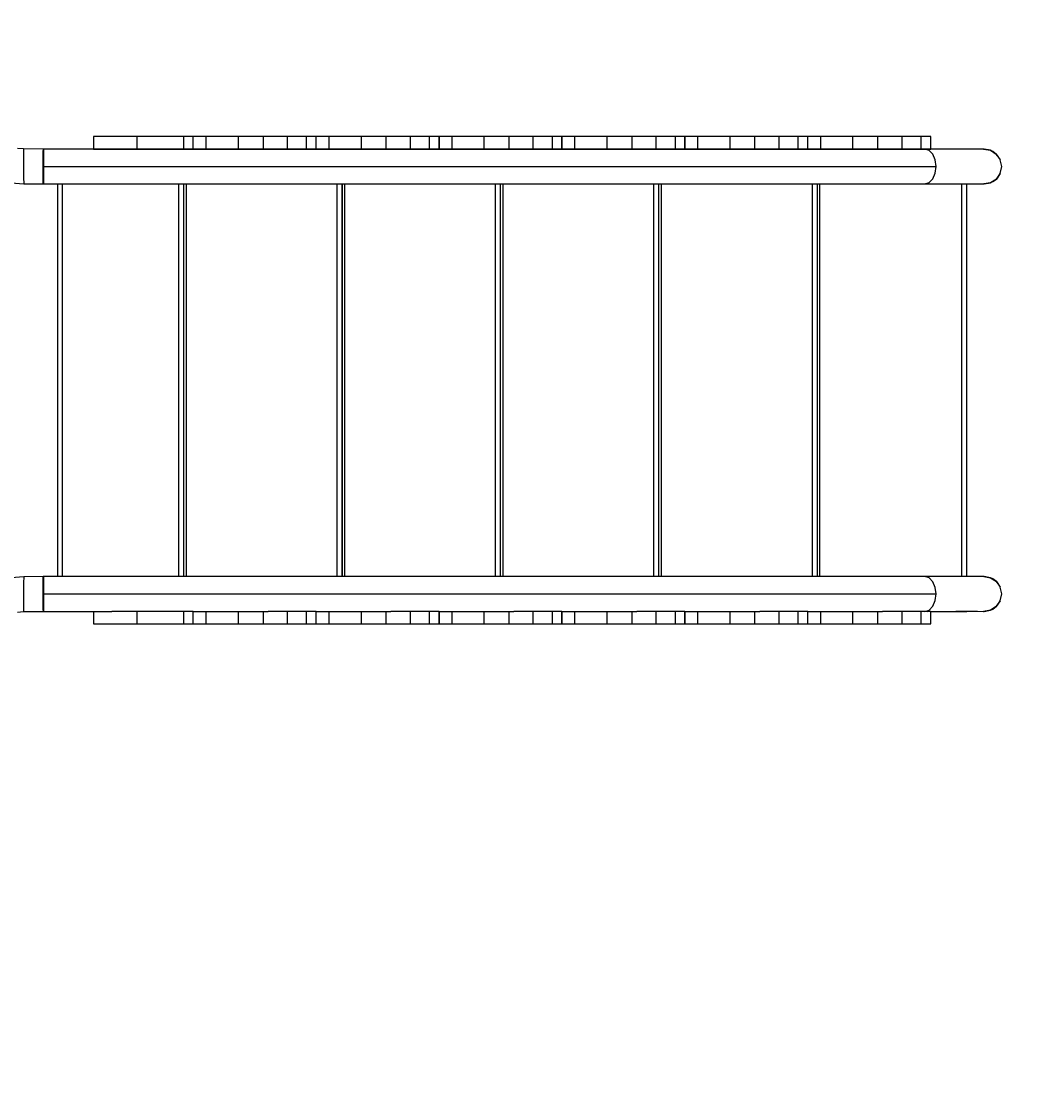
# Model space of a CAD drawing. Units: millimetres. Extents: x 87816 to 95357, y -11061 to -4060.
# Drawn here: x 91991 to 93219, y -7685 to -6416 of the extents above; entities that cross this region are included whole.
import ezdxf

# ---------------------------------------------------------------- set-up
doc = ezdxf.new("R2010")
doc.units = ezdxf.units.MM
doc.layers.add('PV-9B7E', color=7, linetype='Continuous')
doc.styles.get("Standard").update_dxf_attribs({"font": 'verdana.ttf', "height": 160})
doc.dimstyles.new('ANIA', dxfattribs={"dimtxt": 2.5, "dimasz": 170, "dimexe": 1.25, "dimexo": 20, "dimgap": 5, "dimtad": 1, "dimtxsty": 'Standard', "dimcen": 2.5, "dimse1": 1, "dimse2": 1, "dimclrd": 1, "dimclrt": 1, "dimadec": 0, "dimazin": 0, "dimtfac": 1, "dimtmove": 0, "dimatfit": 3, "dimfxl": 1, "dimtfillclr": 256, "dimarcsym": 0})

# ---------------------------------------------------------------- blocks, each defined once
blk = doc.blocks.new('*U14')
at = {"layer": 'PV-9B7E'}
for p, q in [((35342.9, -17105.3), (35339.7, -17105.3)), ((35339.7, -17105.3), (35339.7, -17120.3)), ((35352, -17105.3), (35342.9, -17105.3)), ((35365, -17105.3), (35352, -17105.3)), ((35379.4, -17105.3), (35365, -17105.3)), ((35392.2, -17105.3), (35379.4, -17105.3)), ((35392.2, -17120.3), (35392.2, -17105.3)), ((35448.2, -17105.3), (35392.2, -17105.3)), ((35448.2, -17120.3), (35448.2, -17105.3)), ((35454.4, -17105.3), (35448.2, -17105.3)), ((35458.3, -17105.3), (35454.4, -17105.3)), ((35459.7, -17105.3), (35458.3, -17105.3)), ((35459.7, -17120.3), (35459.7, -17105.3)), ((35461.5, -17105.3), (35459.7, -17105.3)), ((35466.9, -17105.3), (35461.5, -17105.3)), ((35475.3, -17105.3), (35466.9, -17105.3)), ((35475.3, -17120.3), (35475.3, -17105.3)), ((35514.1, -17105.3), (35475.3, -17105.3)), ((35514.1, -17120.3), (35514.1, -17105.3)), ((35521.3, -17105.3), (35514.1, -17105.3)), ((35529.4, -17105.3), (35521.3, -17105.3)), ((35536.7, -17105.3), (35529.4, -17105.3)), ((35541.8, -17105.3), (35536.7, -17105.3)), ((35543.7, -17105.3), (35541.8, -17105.3)), ((35545.5, -17105.3), (35543.7, -17105.3)), ((35543.7, -17105.3), (35543.7, -17120.3)), ((35550.6, -17105.3), (35545.5, -17105.3)), ((35557.9, -17105.3), (35550.6, -17105.3)), ((35566, -17105.3), (35557.9, -17105.3)), ((35573.2, -17105.3), (35566, -17105.3)), ((35573.2, -17120.3), (35573.2, -17105.3)), ((35596.2, -17105.3), (35573.2, -17105.3)), ((35596.2, -17120.3), (35596.2, -17105.3)), ((35602.4, -17105.3), (35596.2, -17105.3)), ((35606.3, -17105.3), (35602.4, -17105.3)), ((35607.7, -17105.3), (35606.3, -17105.3)), ((35607.7, -17120.3), (35607.7, -17105.3)), ((35609.5, -17105.3), (35607.7, -17105.3)), ((35614.9, -17105.3), (35609.5, -17105.3)), ((35623.3, -17105.3), (35614.9, -17105.3)), ((35623.3, -17120.3), (35623.3, -17105.3)), ((35662.1, -17105.3), (35623.3, -17105.3)), ((35662.1, -17120.3), (35662.1, -17105.3)), ((35669.3, -17105.3), (35662.1, -17105.3)), ((35677.4, -17105.3), (35669.3, -17105.3)), ((35684.7, -17105.3), (35677.4, -17105.3)), ((35689.8, -17105.3), (35684.7, -17105.3)), ((35691.7, -17105.3), (35689.8, -17105.3)), ((35693.5, -17105.3), (35691.7, -17105.3)), ((35691.7, -17105.3), (35691.7, -17120.3)), ((35698.6, -17105.3), (35693.5, -17105.3)), ((35705.9, -17105.3), (35698.6, -17105.3)), ((35714, -17105.3), (35705.9, -17105.3)), ((35721.2, -17105.3), (35714, -17105.3)), ((35721.2, -17120.3), (35721.2, -17105.3)), ((35744.2, -17105.3), (35721.2, -17105.3)), ((35744.2, -17120.3), (35744.2, -17105.3)), ((35750.4, -17105.3), (35744.2, -17105.3)), ((35754.3, -17105.3), (35750.4, -17105.3)), ((35755.7, -17105.3), (35754.3, -17105.3)), ((35755.7, -17120.3), (35755.7, -17105.3)), ((35757.5, -17105.3), (35755.7, -17105.3)), ((35755.7, -17105.3), (35755.7, -17120.3)), ((35762.9, -17105.3), (35757.5, -17105.3)), ((35771.3, -17105.3), (35762.9, -17105.3)), ((35771.3, -17120.3), (35771.3, -17105.3)), ((35810.1, -17105.3), (35771.3, -17105.3)), ((35810.1, -17120.3), (35810.1, -17105.3)), ((35817.3, -17105.3), (35810.1, -17105.3)), ((35825.4, -17105.3), (35817.3, -17105.3)), ((35832.7, -17105.3), (35825.4, -17105.3)), ((35837.8, -17105.3), (35832.7, -17105.3)), ((35839.7, -17105.3), (35837.8, -17105.3)), ((35841.5, -17105.3), (35839.7, -17105.3)), ((35839.7, -17105.3), (35839.7, -17120.3)), ((35846.6, -17105.3), (35841.5, -17105.3)), ((35853.9, -17105.3), (35846.6, -17105.3)), ((35862, -17105.3), (35853.9, -17105.3)), ((35869.2, -17105.3), (35862, -17105.3)), ((35869.2, -17120.3), (35869.2, -17105.3)), ((35892.2, -17105.3), (35869.2, -17105.3)), ((35892.2, -17120.3), (35892.2, -17105.3)), ((35898.4, -17105.3), (35892.2, -17105.3)), ((35902.3, -17105.3), (35898.4, -17105.3)), ((35903.7, -17105.3), (35902.3, -17105.3)), ((35903.7, -17120.3), (35903.7, -17105.3)), ((35905.5, -17105.3), (35903.7, -17105.3)), ((35903.7, -17105.3), (35903.7, -17120.3)), ((35910.9, -17105.3), (35905.5, -17105.3)), ((35919.3, -17105.3), (35910.9, -17105.3)), ((35919.3, -17120.3), (35919.3, -17105.3)), ((35958.1, -17105.3), (35919.3, -17105.3)), ((35958.1, -17120.3), (35958.1, -17105.3)), ((35965.3, -17105.3), (35958.1, -17105.3)), ((35973.4, -17105.3), (35965.3, -17105.3)), ((35980.7, -17105.3), (35973.4, -17105.3)), ((35985.8, -17105.3), (35980.7, -17105.3)), ((35987.7, -17105.3), (35985.8, -17105.3)), ((35989.5, -17105.3), (35987.7, -17105.3)), ((35987.7, -17105.3), (35987.7, -17120.3)), ((35994.6, -17105.3), (35989.5, -17105.3)), ((36001.9, -17105.3), (35994.6, -17105.3)), ((36010, -17105.3), (36001.9, -17105.3)), ((36017.2, -17105.3), (36010, -17105.3)), ((36017.2, -17120.3), (36017.2, -17105.3)), ((36040.2, -17105.3), (36017.2, -17105.3)), ((36040.2, -17120.3), (36040.2, -17105.3)), ((36046.4, -17105.3), (36040.2, -17105.3)), ((36050.3, -17105.3), (36046.4, -17105.3)), ((36051.7, -17105.3), (36050.3, -17105.3)), ((36051.7, -17120.3), (36051.7, -17105.3)), ((36053.5, -17105.3), (36051.7, -17105.3)), ((36051.7, -17105.3), (36051.7, -17120.3)), ((36058.8, -17105.3), (36053.5, -17105.3)), ((36067.3, -17105.3), (36058.8, -17105.3)), ((36067.3, -17120.3), (36067.3, -17105.3)), ((36106.1, -17105.3), (36067.3, -17105.3)), ((36106.1, -17120.3), (36106.1, -17105.3)), ((36113.3, -17105.3), (36106.1, -17105.3)), ((36121.4, -17105.3), (36113.3, -17105.3)), ((36128.7, -17105.3), (36121.4, -17105.3)), ((36133.8, -17105.3), (36128.7, -17105.3)), ((36135.7, -17105.3), (36133.8, -17105.3)), ((36137.5, -17105.3), (36135.7, -17105.3)), ((36135.7, -17105.3), (36135.7, -17120.3)), ((36142.6, -17105.3), (36137.5, -17105.3)), ((36149.9, -17105.3), (36142.6, -17105.3)), ((36158, -17105.3), (36149.9, -17105.3)), ((36165.2, -17105.3), (36158, -17105.3)), ((36165.2, -17120.3), (36165.2, -17105.3)), ((36188.2, -17105.3), (36165.2, -17105.3)), ((36188.2, -17120.3), (36188.2, -17105.3)), ((36194.4, -17105.3), (36188.2, -17105.3)), ((36198.3, -17105.3), (36194.4, -17105.3)), ((36199.7, -17105.3), (36198.3, -17105.3)), ((36199.7, -17120.3), (36199.7, -17105.3)), ((36201.5, -17105.3), (36199.7, -17105.3)), ((36206.9, -17105.3), (36201.5, -17105.3)), ((36215.3, -17105.3), (36206.9, -17105.3)), ((36215.3, -17120.3), (36215.3, -17105.3)), ((36254.1, -17105.3), (36215.3, -17105.3)), ((36254.1, -17120.3), (36254.1, -17105.3)), ((36261.3, -17105.3), (36254.1, -17105.3)), ((36269.4, -17105.3), (36261.3, -17105.3)), ((36276.7, -17105.3), (36269.4, -17105.3)), ((36281.8, -17105.3), (36276.7, -17105.3)), ((36283.7, -17105.3), (36281.8, -17105.3)), ((36285.5, -17105.3), (36283.7, -17105.3)), ((36283.7, -17105.3), (36283.7, -17120.3)), ((36290.6, -17105.3), (36285.5, -17105.3)), ((36297.9, -17105.3), (36290.6, -17105.3)), ((36306, -17105.3), (36297.9, -17105.3)), ((36313.2, -17105.3), (36306, -17105.3)), ((36313.2, -17120.3), (36313.2, -17105.3)), ((36336.2, -17105.3), (36313.2, -17105.3)), ((36336.2, -17120.3), (36336.2, -17105.3)), ((36342.4, -17105.3), (36336.2, -17105.3)), ((36346.3, -17105.3), (36342.4, -17105.3)), ((36347.7, -17105.3), (36346.3, -17105.3)), ((36347.7, -17120.3), (36347.7, -17105.3)), ((35255.3, -17120.1), (35248, -17119.6)), ((35279.2, -17120.3), (35255.3, -17120.1)), ((35255.3, -17120.1), (35255.3, -17120.5)), ((35255.3, -17120.5), (35255.3, -17121.7)), ((35255.3, -17121.7), (35255.3, -17126.3)), ((35279.1, -17123.1), (35279.2, -17120.3)), ((35279.1, -17130.8), (35279.1, -17123.1)), ((35279.2, -17120.3), (35279.2, -17121.9)), ((36340.7, -17120.3), (35279.2, -17120.3)), ((35279.2, -17121.9), (35279.2, -17126.5)), ((35339.7, -17120.3), (35342.9, -17120.3)), ((35342.9, -17120.3), (35352, -17120.3)), ((35352, -17120.3), (35365, -17120.3)), ((35365, -17120.3), (35379.4, -17120.3)), ((35379.4, -17120.3), (35392.2, -17120.3)), ((35392.2, -17120.3), (35448.2, -17120.3)), ((35448.2, -17120.3), (35454.4, -17120.3)), ((35454.4, -17120.3), (35458.3, -17120.3)), ((35458.3, -17120.3), (35459.7, -17120.3)), ((35459.7, -17120.3), (35461.5, -17120.3)), ((35461.5, -17120.3), (35466.9, -17120.3)), ((35466.9, -17120.3), (35475.3, -17120.3)), ((35475.3, -17120.3), (35514.1, -17120.3)), ((35514.1, -17120.3), (35521.3, -17120.3)), ((35521.3, -17120.3), (35529.4, -17120.3)), ((35529.4, -17120.3), (35536.7, -17120.3)), ((35536.7, -17120.3), (35541.8, -17120.3)), ((35541.8, -17120.3), (35543.7, -17120.3)), ((35543.7, -17120.3), (35545.5, -17120.3)), ((35545.5, -17120.3), (35550.6, -17120.3)), ((35550.6, -17120.3), (35557.9, -17120.3)), ((35557.9, -17120.3), (35566, -17120.3)), ((35566, -17120.3), (35573.2, -17120.3)), ((35573.2, -17120.3), (35596.2, -17120.3)), ((35596.2, -17120.3), (35602.4, -17120.3)), ((35602.4, -17120.3), (35606.3, -17120.3)), ((35606.3, -17120.3), (35607.7, -17120.3)), ((35607.7, -17120.3), (35609.5, -17120.3)), ((35609.5, -17120.3), (35614.9, -17120.3)), ((35614.9, -17120.3), (35623.3, -17120.3)), ((35623.3, -17120.3), (35662.1, -17120.3)), ((35662.1, -17120.3), (35669.3, -17120.3)), ((35669.3, -17120.3), (35677.4, -17120.3)), ((35677.4, -17120.3), (35684.7, -17120.3)), ((35684.7, -17120.3), (35689.8, -17120.3)), ((35689.8, -17120.3), (35691.7, -17120.3)), ((35691.7, -17120.3), (35693.5, -17120.3)), ((35693.5, -17120.3), (35698.6, -17120.3)), ((35698.6, -17120.3), (35705.9, -17120.3)), ((35705.9, -17120.3), (35714, -17120.3)), ((35714, -17120.3), (35721.2, -17120.3)), ((35721.2, -17120.3), (35744.2, -17120.3)), ((35744.2, -17120.3), (35750.4, -17120.3)), ((35750.4, -17120.3), (35754.3, -17120.3)), ((35754.3, -17120.3), (35755.7, -17120.3)), ((35755.7, -17120.3), (35757.5, -17120.3)), ((35757.5, -17120.3), (35762.9, -17120.3)), ((35762.9, -17120.3), (35771.3, -17120.3)), ((35771.3, -17120.3), (35810.1, -17120.3)), ((35810.1, -17120.3), (35817.3, -17120.3)), ((35817.3, -17120.3), (35825.4, -17120.3)), ((35825.4, -17120.3), (35832.7, -17120.3)), ((35832.7, -17120.3), (35837.8, -17120.3)), ((35837.8, -17120.3), (35839.7, -17120.3)), ((35839.7, -17120.3), (35841.5, -17120.3)), ((35841.5, -17120.3), (35846.6, -17120.3)), ((35846.6, -17120.3), (35853.9, -17120.3)), ((35853.9, -17120.3), (35862, -17120.3)), ((35862, -17120.3), (35869.2, -17120.3)), ((35869.2, -17120.3), (35892.2, -17120.3)), ((35892.2, -17120.3), (35898.4, -17120.3)), ((35898.4, -17120.3), (35902.3, -17120.3)), ((35902.3, -17120.3), (35903.7, -17120.3)), ((35903.7, -17120.3), (35905.5, -17120.3)), ((35905.5, -17120.3), (35910.9, -17120.3)), ((35910.9, -17120.3), (35919.3, -17120.3)), ((35919.3, -17120.3), (35958.1, -17120.3)), ((35958.1, -17120.3), (35965.3, -17120.3)), ((35965.3, -17120.3), (35973.4, -17120.3)), ((35973.4, -17120.3), (35980.7, -17120.3)), ((35980.7, -17120.3), (35985.8, -17120.3)), ((35985.8, -17120.3), (35987.7, -17120.3)), ((35987.7, -17120.3), (35989.5, -17120.3)), ((35989.5, -17120.3), (35994.6, -17120.3)), ((35994.6, -17120.3), (36001.9, -17120.3)), ((36001.9, -17120.3), (36010, -17120.3)), ((36010, -17120.3), (36017.2, -17120.3)), ((36017.2, -17120.3), (36040.2, -17120.3)), ((36040.2, -17120.3), (36046.4, -17120.3)), ((36046.4, -17120.3), (36050.3, -17120.3)), ((36050.3, -17120.3), (36051.7, -17120.3)), ((36051.7, -17120.3), (36053.5, -17120.3)), ((36053.5, -17120.3), (36058.8, -17120.3)), ((36058.8, -17120.3), (36067.3, -17120.3)), ((36067.3, -17120.3), (36106.1, -17120.3)), ((36106.1, -17120.3), (36113.3, -17120.3)), ((36113.3, -17120.3), (36121.4, -17120.3)), ((36121.4, -17120.3), (36128.7, -17120.3)), ((36128.7, -17120.3), (36133.8, -17120.3)), ((36133.8, -17120.3), (36135.7, -17120.3)), ((36135.7, -17120.3), (36137.5, -17120.3)), ((36137.5, -17120.3), (36142.6, -17120.3)), ((36142.6, -17120.3), (36149.9, -17120.3)), ((36149.9, -17120.3), (36158, -17120.3)), ((36158, -17120.3), (36165.2, -17120.3)), ((36165.2, -17120.3), (36188.2, -17120.3)), ((36188.2, -17120.3), (36194.4, -17120.3)), ((36194.4, -17120.3), (36198.3, -17120.3)), ((36198.3, -17120.3), (36199.7, -17120.3)), ((36199.7, -17120.3), (36201.5, -17120.3)), ((36201.5, -17120.3), (36206.9, -17120.3)), ((36206.9, -17120.3), (36215.3, -17120.3)), ((36215.3, -17120.3), (36254.1, -17120.3)), ((36254.1, -17120.3), (36261.3, -17120.3)), ((36261.3, -17120.3), (36269.4, -17120.3)), ((36269.4, -17120.3), (36276.7, -17120.3)), ((36276.7, -17120.3), (36281.8, -17120.3)), ((36281.8, -17120.3), (36283.7, -17120.3)), ((36283.7, -17120.3), (36285.5, -17120.3)), ((36285.5, -17120.3), (36290.6, -17120.3)), ((36290.6, -17120.3), (36297.9, -17120.3)), ((36297.9, -17120.3), (36306, -17120.3)), ((36306, -17120.3), (36313.2, -17120.3)), ((36313.2, -17120.3), (36336.2, -17120.3)), ((36336.2, -17120.3), (36342.4, -17120.3)), ((36345.9, -17121.9), (36340.7, -17120.3)), ((36378, -17120.4), (36340.7, -17120.3)), ((36342.4, -17120.3), (36346.3, -17120.3)), ((36385.2, -17120.3), (36343.2, -17120.3)), ((36350.3, -17126.5), (36345.9, -17121.9)), ((36346.3, -17120.3), (36347.7, -17120.3)), ((36404.2, -17120.4), (36378, -17120.4)), ((36385.2, -17120.4), (36385.2, -17120.3)), ((36387.5, -17120.3), (36385.2, -17120.3)), ((36389.4, -17120.3), (36387.5, -17120.3)), ((36390.7, -17120.3), (36389.4, -17120.3)), ((36391.2, -17120.3), (36390.7, -17120.3)), ((36391.2, -17120.4), (36391.2, -17120.3)), ((36411.3, -17120.4), (36404.2, -17120.4)), ((36412.2, -17120.3), (36411.3, -17120.4)), ((36411.3, -17120.4), (36419.6, -17121.7)), ((36419.6, -17121.7), (36412.2, -17120.3)), ((36422.7, -17123.1), (36419.6, -17121.7)), ((36419.6, -17121.7), (36426.7, -17126.2)), ((36426.7, -17126.2), (36422.7, -17123.1)), ((35255.3, -17126.3), (35255.3, -17133.1)), ((35255.3, -17133.1), (35255.4, -17141.1)), ((35279, -17141.3), (35279.1, -17130.8)), ((35279.2, -17126.5), (35279.2, -17133.3)), ((35279.2, -17133.3), (35279.2, -17141.3)), ((36353.2, -17133.3), (36350.3, -17126.5)), ((36354.2, -17141.3), (36353.2, -17133.3)), ((36430.3, -17130.8), (36426.7, -17126.2)), ((36426.7, -17126.2), (36431.5, -17133.1)), ((36431.5, -17133.1), (36430.3, -17130.8)), ((36433.2, -17141.3), (36431.5, -17133.1)), ((35255.4, -17141.1), (35255.4, -17149.2)), ((35255.4, -17149.2), (35255.4, -17156)), ((35278.9, -17151.8), (35279, -17141.3)), ((35279.2, -17141.3), (36354.2, -17141.3)), ((35279.2, -17141.3), (35279.2, -17149.3)), ((35279.2, -17149.3), (35279.2, -17156.1)), ((36350.3, -17156.1), (36353.2, -17149.3)), ((36353.2, -17149.3), (36354.2, -17141.3)), ((36431.5, -17149.5), (36433.2, -17141.3)), ((35240.3, -17160.8), (35255.5, -17162.1)), ((35255.4, -17156), (35255.5, -17160.5)), ((35255.5, -17160.5), (35255.5, -17161.7)), ((35255.5, -17161.7), (35255.5, -17162.1)), ((35278.8, -17159.5), (35278.9, -17151.8)), ((35278.8, -17162.3), (35278.8, -17159.5)), ((35279.2, -17156.1), (35279.2, -17160.7)), ((35279.2, -17160.7), (35279.2, -17162.3)), ((36340.8, -17162.3), (36346, -17160.7)), ((36346, -17160.7), (36350.3, -17156.1)), ((36419.8, -17160.9), (36411.6, -17162.3)), ((36412.2, -17162.3), (36419.8, -17160.9)), ((36426.8, -17156.4), (36419.8, -17160.9)), ((36419.8, -17160.9), (36422.7, -17159.5)), ((36422.7, -17159.5), (36426.8, -17156.4)), ((36431.5, -17149.5), (36426.8, -17156.4)), ((36426.8, -17156.4), (36430.3, -17151.8)), ((36430.3, -17151.8), (36431.5, -17149.5)), ((35255.5, -17162.1), (35278.8, -17162.3)), ((35279.2, -17162.3), (36340.8, -17162.3)), ((35296.2, -17162.3), (35296.2, -17635.1)), ((35302.2, -17635.1), (35302.2, -17162.3)), ((35442.4, -17635.1), (35442.4, -17162.3)), ((35448.4, -17635.1), (35448.4, -17162.3)), ((35451.4, -17398.7), (35451.4, -17162.3)), ((35633.1, -17635.1), (35633.1, -17162.3)), ((35639.1, -17635.1), (35639.1, -17162.3)), ((35639.1, -17162.3), (35639.1, -17398.7)), ((35642.1, -17398.7), (35642.1, -17162.3)), ((35823.8, -17635.1), (35823.8, -17162.3)), ((35829.8, -17635.1), (35829.8, -17162.3)), ((35832.8, -17398.7), (35832.8, -17162.3)), ((36014.5, -17635.1), (36014.5, -17162.3)), ((36020.5, -17635.1), (36020.5, -17162.3)), ((36023.5, -17398.7), (36023.5, -17162.3)), ((36205.2, -17635.1), (36205.2, -17162.3)), ((36211.2, -17635.1), (36211.2, -17162.3)), ((36214.2, -17398.7), (36214.2, -17162.3)), ((36340.8, -17162.3), (36378, -17162.2)), ((36378, -17162.2), (36404.2, -17162.2)), ((36385.2, -17635.2), (36385.2, -17162.2)), ((36391.2, -17635.2), (36391.2, -17162.2)), ((36404.2, -17162.2), (36411.6, -17162.3)), ((36411.6, -17162.3), (36412.2, -17162.3)), ((35451.4, -17635.1), (35451.4, -17398.7)), ((35639.1, -17398.7), (35639.1, -17635.1)), ((35642.1, -17635.1), (35642.1, -17398.7)), ((35832.8, -17635.1), (35832.8, -17398.7)), ((36023.5, -17635.1), (36023.5, -17398.7)), ((36214.2, -17635.1), (36214.2, -17398.7)), ((35255.5, -17635.3), (35240.3, -17636.6)), ((35255.5, -17636.9), (35255.4, -17641.5)), ((35255.4, -17641.5), (35255.4, -17648.3)), ((35278.8, -17635.1), (35255.5, -17635.3)), ((35255.5, -17635.3), (35255.5, -17635.7)), ((35255.5, -17635.7), (35255.5, -17636.9)), ((35278.8, -17638), (35278.8, -17635.1)), ((35278.9, -17645.6), (35278.8, -17638)), ((35279.2, -17635.1), (35279.2, -17636.8)), ((36340.8, -17635.1), (35279.2, -17635.1)), ((35279.2, -17636.8), (35279.2, -17641.4)), ((35279.2, -17641.4), (35279.2, -17648.2)), ((36346, -17636.8), (36340.8, -17635.1)), ((36378, -17635.2), (36340.8, -17635.1)), ((36350.3, -17641.4), (36346, -17636.8)), ((36353.2, -17648.2), (36350.3, -17641.4)), ((36404.2, -17635.2), (36378, -17635.2)), ((36411.6, -17635.1), (36404.2, -17635.2)), ((36411.6, -17635.1), (36419.8, -17636.6)), ((36412.2, -17635.1), (36411.6, -17635.1)), ((36419.8, -17636.6), (36412.2, -17635.1)), ((36422.7, -17638), (36419.8, -17636.6)), ((36419.8, -17636.6), (36426.8, -17641.1)), ((36426.8, -17641.1), (36422.7, -17638)), ((36430.3, -17645.6), (36426.8, -17641.1)), ((36426.8, -17641.1), (36431.5, -17648)), ((35255.4, -17656.3), (35255.3, -17664.4)), ((35255.4, -17648.3), (35255.4, -17656.3)), ((35279, -17656.1), (35278.9, -17645.6)), ((35279.1, -17666.6), (35279, -17656.1)), ((35279.2, -17648.2), (35279.2, -17656.1)), ((35279.2, -17656.1), (36354.2, -17656.1)), ((35279.2, -17656.1), (35279.2, -17664.2)), ((36354.2, -17656.1), (36353.2, -17648.2)), ((36353.2, -17664.2), (36354.2, -17656.1)), ((36431.5, -17648), (36430.3, -17645.6)), ((36433.2, -17656.1), (36431.5, -17648)), ((36431.5, -17664.4), (36433.2, -17656.1)), ((35255.3, -17664.4), (35255.3, -17671.2)), ((35279.1, -17674.3), (35279.1, -17666.6)), ((35279.2, -17664.2), (35279.2, -17671)), ((36350.3, -17671), (36353.2, -17664.2)), ((36431.5, -17664.4), (36426.7, -17671.3)), ((36426.7, -17671.3), (36430.3, -17666.6)), ((36430.3, -17666.6), (36431.5, -17664.4)), ((35248, -17677.9), (35255.3, -17677.3)), ((35255.3, -17671.2), (35255.3, -17675.7)), ((35255.3, -17675.7), (35255.3, -17676.9)), ((35255.3, -17676.9), (35255.3, -17677.3)), ((35255.3, -17677.3), (35279.2, -17677.1)), ((35279.2, -17677.1), (35279.1, -17674.3)), ((35279.2, -17671), (35279.2, -17675.5)), ((35279.2, -17675.5), (35279.2, -17677.1)), ((35279.2, -17677.1), (35361.8, -17677.1)), ((35339.7, -17677.1), (35339.7, -17692.1)), ((35365, -17677.1), (35361.8, -17677.1)), ((35379.4, -17677.1), (35365, -17677.1)), ((35392.2, -17677.1), (35379.4, -17677.1)), ((35392.2, -17692.1), (35392.2, -17677.1)), ((35448.2, -17677.1), (35392.2, -17677.1)), ((35448.2, -17692.1), (35448.2, -17677.1)), ((35454.4, -17677.1), (35448.2, -17677.1)), ((35458.3, -17677.1), (35454.4, -17677.1)), ((35459.7, -17677.1), (35458.3, -17677.1)), ((35459.7, -17677.1), (35549.8, -17677.1)), ((35459.7, -17692.1), (35459.7, -17677.1)), ((35475.3, -17692.1), (35475.3, -17677.1)), ((35514.1, -17692.1), (35514.1, -17677.1)), ((35543.7, -17677.1), (35543.7, -17692.1)), ((35550.6, -17677.1), (35549.8, -17677.1)), ((35557.9, -17677.1), (35550.6, -17677.1)), ((35566, -17677.1), (35557.9, -17677.1)), ((35573.2, -17677.1), (35566, -17677.1)), ((35573.2, -17692.1), (35573.2, -17677.1)), ((35596.2, -17677.1), (35573.2, -17677.1)), ((35596.2, -17692.1), (35596.2, -17677.1)), ((35602.4, -17677.1), (35596.2, -17677.1)), ((35606.3, -17677.1), (35602.4, -17677.1)), ((35607.7, -17677.1), (35606.3, -17677.1)), ((35607.7, -17677.1), (35697.8, -17677.1)), ((35607.7, -17692.1), (35607.7, -17677.1)), ((35623.3, -17692.1), (35623.3, -17677.1)), ((35662.1, -17692.1), (35662.1, -17677.1)), ((35691.7, -17677.1), (35691.7, -17692.1)), ((35698.6, -17677.1), (35697.8, -17677.1)), ((35705.9, -17677.1), (35698.6, -17677.1)), ((35714, -17677.1), (35705.9, -17677.1)), ((35721.2, -17677.1), (35714, -17677.1)), ((35721.2, -17692.1), (35721.2, -17677.1)), ((35744.2, -17677.1), (35721.2, -17677.1)), ((35744.2, -17692.1), (35744.2, -17677.1)), ((35750.4, -17677.1), (35744.2, -17677.1)), ((35754.3, -17677.1), (35750.4, -17677.1)), ((35755.7, -17677.1), (35754.3, -17677.1)), ((35755.7, -17677.1), (35845.8, -17677.1)), ((35755.7, -17692.1), (35755.7, -17677.1)), ((35755.7, -17677.1), (35755.7, -17692.1)), ((35771.3, -17692.1), (35771.3, -17677.1)), ((35810.1, -17692.1), (35810.1, -17677.1)), ((35839.7, -17677.1), (35839.7, -17692.1)), ((35846.6, -17677.1), (35845.8, -17677.1)), ((35853.9, -17677.1), (35846.6, -17677.1)), ((35862, -17677.1), (35853.9, -17677.1)), ((35869.2, -17677.1), (35862, -17677.1)), ((35869.2, -17692.1), (35869.2, -17677.1)), ((35892.2, -17677.1), (35869.2, -17677.1)), ((35892.2, -17692.1), (35892.2, -17677.1)), ((35898.4, -17677.1), (35892.2, -17677.1)), ((35902.3, -17677.1), (35898.4, -17677.1)), ((35903.7, -17677.1), (35902.3, -17677.1)), ((35903.7, -17677.1), (35993.8, -17677.1)), ((35903.7, -17692.1), (35903.7, -17677.1)), ((35903.7, -17677.1), (35903.7, -17692.1)), ((35919.3, -17692.1), (35919.3, -17677.1)), ((35958.1, -17692.1), (35958.1, -17677.1)), ((35987.7, -17677.1), (35987.7, -17692.1)), ((35994.6, -17677.1), (35993.8, -17677.1)), ((36001.9, -17677.1), (35994.6, -17677.1)), ((36010, -17677.1), (36001.9, -17677.1)), ((36017.2, -17677.1), (36010, -17677.1)), ((36017.2, -17692.1), (36017.2, -17677.1)), ((36040.2, -17677.1), (36017.2, -17677.1)), ((36040.2, -17692.1), (36040.2, -17677.1)), ((36046.4, -17677.1), (36040.2, -17677.1)), ((36050.3, -17677.1), (36046.4, -17677.1)), ((36051.7, -17677.1), (36050.3, -17677.1)), ((36051.7, -17677.1), (36141.8, -17677.1)), ((36051.7, -17692.1), (36051.7, -17677.1)), ((36051.7, -17677.1), (36051.7, -17692.1)), ((36067.3, -17692.1), (36067.3, -17677.1)), ((36106.1, -17692.1), (36106.1, -17677.1)), ((36135.7, -17677.1), (36135.7, -17692.1)), ((36142.6, -17677.1), (36141.8, -17677.1)), ((36149.9, -17677.1), (36142.6, -17677.1)), ((36158, -17677.1), (36149.9, -17677.1)), ((36165.2, -17677.1), (36158, -17677.1)), ((36165.2, -17692.1), (36165.2, -17677.1)), ((36188.2, -17677.1), (36165.2, -17677.1)), ((36188.2, -17692.1), (36188.2, -17677.1)), ((36194.4, -17677.1), (36188.2, -17677.1)), ((36198.3, -17677.1), (36194.4, -17677.1)), ((36199.7, -17677.1), (36198.3, -17677.1)), ((36199.7, -17677.1), (36289.8, -17677.1)), ((36199.7, -17692.1), (36199.7, -17677.1)), ((36215.3, -17692.1), (36215.3, -17677.1)), ((36254.1, -17692.1), (36254.1, -17677.1)), ((36283.7, -17677.1), (36283.7, -17692.1)), ((36290.6, -17677.1), (36289.8, -17677.1)), ((36297.9, -17677.1), (36290.6, -17677.1)), ((36306, -17677.1), (36297.9, -17677.1)), ((36313.2, -17677.1), (36306, -17677.1)), ((36313.2, -17692.1), (36313.2, -17677.1)), ((36336.2, -17677.1), (36313.2, -17677.1)), ((36336.2, -17692.1), (36336.2, -17677.1)), ((36342.4, -17677.1), (36336.2, -17677.1)), ((36340.7, -17677.1), (36345.9, -17675.5)), ((36346.3, -17677.1), (36342.4, -17677.1)), ((36343.3, -17677.1), (36378, -17677)), ((36345.9, -17675.5), (36350.3, -17671)), ((36347.7, -17677.1), (36346.3, -17677.1)), ((36347.7, -17692.1), (36347.7, -17677.1)), ((36347.7, -17677.1), (36385.2, -17677.1)), ((36378, -17677), (36404.2, -17677)), ((36385.2, -17677.1), (36385.2, -17677)), ((36385.2, -17677.1), (36387.5, -17677.1)), ((36387.5, -17677.1), (36389.4, -17677.1)), ((36389.4, -17677.1), (36390.7, -17677.1)), ((36390.7, -17677.1), (36391.2, -17677.1)), ((36391.2, -17677.1), (36391.2, -17677)), ((36404.2, -17677), (36411.3, -17677.1)), ((36419.6, -17675.8), (36411.3, -17677.1)), ((36411.3, -17677.1), (36412.2, -17677.1)), ((36412.2, -17677.1), (36419.6, -17675.8)), ((36426.7, -17671.3), (36419.6, -17675.8)), ((36419.6, -17675.8), (36422.7, -17674.3)), ((36422.7, -17674.3), (36426.7, -17671.3)), ((35339.7, -17692.1), (35342.9, -17692.1)), ((35342.9, -17692.1), (35352, -17692.1)), ((35352, -17692.1), (35365, -17692.1)), ((35365, -17692.1), (35379.4, -17692.1)), ((35379.4, -17692.1), (35392.2, -17692.1)), ((35392.2, -17692.1), (35448.2, -17692.1)), ((35448.2, -17692.1), (35454.4, -17692.1)), ((35454.4, -17692.1), (35458.3, -17692.1)), ((35458.3, -17692.1), (35459.7, -17692.1)), ((35459.7, -17692.1), (35461.5, -17692.1)), ((35461.5, -17692.1), (35466.9, -17692.1)), ((35466.9, -17692.1), (35475.3, -17692.1)), ((35475.3, -17692.1), (35514.1, -17692.1)), ((35514.1, -17692.1), (35521.3, -17692.1)), ((35521.3, -17692.1), (35529.4, -17692.1)), ((35529.4, -17692.1), (35536.7, -17692.1)), ((35536.7, -17692.1), (35541.8, -17692.1)), ((35541.8, -17692.1), (35543.7, -17692.1)), ((35543.7, -17692.1), (35545.5, -17692.1)), ((35545.5, -17692.1), (35550.6, -17692.1)), ((35550.6, -17692.1), (35557.9, -17692.1)), ((35557.9, -17692.1), (35566, -17692.1)), ((35566, -17692.1), (35573.2, -17692.1)), ((35573.2, -17692.1), (35596.2, -17692.1)), ((35596.2, -17692.1), (35602.4, -17692.1)), ((35602.4, -17692.1), (35606.3, -17692.1)), ((35606.3, -17692.1), (35607.7, -17692.1)), ((35607.7, -17692.1), (35609.5, -17692.1)), ((35609.5, -17692.1), (35614.9, -17692.1)), ((35614.9, -17692.1), (35623.3, -17692.1)), ((35623.3, -17692.1), (35662.1, -17692.1)), ((35662.1, -17692.1), (35669.3, -17692.1)), ((35669.3, -17692.1), (35677.4, -17692.1)), ((35677.4, -17692.1), (35684.7, -17692.1)), ((35684.7, -17692.1), (35689.8, -17692.1)), ((35689.8, -17692.1), (35691.7, -17692.1)), ((35691.7, -17692.1), (35693.5, -17692.1)), ((35693.5, -17692.1), (35698.6, -17692.1)), ((35698.6, -17692.1), (35705.9, -17692.1)), ((35705.9, -17692.1), (35714, -17692.1)), ((35714, -17692.1), (35721.2, -17692.1)), ((35721.2, -17692.1), (35744.2, -17692.1)), ((35744.2, -17692.1), (35750.4, -17692.1)), ((35750.4, -17692.1), (35754.3, -17692.1)), ((35754.3, -17692.1), (35755.7, -17692.1)), ((35755.7, -17692.1), (35757.5, -17692.1)), ((35757.5, -17692.1), (35762.9, -17692.1)), ((35762.9, -17692.1), (35771.3, -17692.1)), ((35771.3, -17692.1), (35810.1, -17692.1)), ((35810.1, -17692.1), (35817.3, -17692.1)), ((35817.3, -17692.1), (35825.4, -17692.1)), ((35825.4, -17692.1), (35832.7, -17692.1)), ((35832.7, -17692.1), (35837.8, -17692.1)), ((35837.8, -17692.1), (35839.7, -17692.1)), ((35839.7, -17692.1), (35841.5, -17692.1)), ((35841.5, -17692.1), (35846.6, -17692.1)), ((35846.6, -17692.1), (35853.9, -17692.1)), ((35853.9, -17692.1), (35862, -17692.1)), ((35862, -17692.1), (35869.2, -17692.1)), ((35869.2, -17692.1), (35892.2, -17692.1)), ((35892.2, -17692.1), (35898.4, -17692.1)), ((35898.4, -17692.1), (35902.3, -17692.1)), ((35902.3, -17692.1), (35903.7, -17692.1)), ((35903.7, -17692.1), (35905.5, -17692.1)), ((35905.5, -17692.1), (35910.9, -17692.1)), ((35910.9, -17692.1), (35919.3, -17692.1)), ((35919.3, -17692.1), (35958.1, -17692.1)), ((35958.1, -17692.1), (35965.3, -17692.1)), ((35965.3, -17692.1), (35973.4, -17692.1)), ((35973.4, -17692.1), (35980.7, -17692.1)), ((35980.7, -17692.1), (35985.8, -17692.1)), ((35985.8, -17692.1), (35987.7, -17692.1)), ((35987.7, -17692.1), (35989.5, -17692.1)), ((35989.5, -17692.1), (35994.6, -17692.1)), ((35994.6, -17692.1), (36001.9, -17692.1)), ((36001.9, -17692.1), (36010, -17692.1)), ((36010, -17692.1), (36017.2, -17692.1)), ((36017.2, -17692.1), (36040.2, -17692.1)), ((36040.2, -17692.1), (36046.4, -17692.1)), ((36046.4, -17692.1), (36050.3, -17692.1)), ((36050.3, -17692.1), (36051.7, -17692.1)), ((36051.7, -17692.1), (36053.5, -17692.1)), ((36053.5, -17692.1), (36058.8, -17692.1)), ((36058.8, -17692.1), (36067.3, -17692.1)), ((36067.3, -17692.1), (36106.1, -17692.1)), ((36106.1, -17692.1), (36113.3, -17692.1)), ((36113.3, -17692.1), (36121.4, -17692.1)), ((36121.4, -17692.1), (36128.7, -17692.1)), ((36128.7, -17692.1), (36133.8, -17692.1)), ((36133.8, -17692.1), (36135.7, -17692.1)), ((36135.7, -17692.1), (36137.5, -17692.1)), ((36137.5, -17692.1), (36142.6, -17692.1)), ((36142.6, -17692.1), (36149.9, -17692.1)), ((36149.9, -17692.1), (36158, -17692.1)), ((36158, -17692.1), (36165.2, -17692.1)), ((36165.2, -17692.1), (36188.2, -17692.1)), ((36188.2, -17692.1), (36194.4, -17692.1)), ((36194.4, -17692.1), (36198.3, -17692.1)), ((36198.3, -17692.1), (36199.7, -17692.1)), ((36199.7, -17692.1), (36201.5, -17692.1)), ((36201.5, -17692.1), (36206.9, -17692.1)), ((36206.9, -17692.1), (36215.3, -17692.1)), ((36215.3, -17692.1), (36254.1, -17692.1)), ((36254.1, -17692.1), (36261.3, -17692.1)), ((36261.3, -17692.1), (36269.4, -17692.1)), ((36269.4, -17692.1), (36276.7, -17692.1)), ((36276.7, -17692.1), (36281.8, -17692.1)), ((36281.8, -17692.1), (36283.7, -17692.1)), ((36283.7, -17692.1), (36285.5, -17692.1)), ((36285.5, -17692.1), (36290.6, -17692.1)), ((36290.6, -17692.1), (36297.9, -17692.1)), ((36297.9, -17692.1), (36306, -17692.1)), ((36306, -17692.1), (36313.2, -17692.1)), ((36313.2, -17692.1), (36336.2, -17692.1)), ((36336.2, -17692.1), (36342.4, -17692.1)), ((36342.4, -17692.1), (36346.3, -17692.1)), ((36346.3, -17692.1), (36347.7, -17692.1))]:
    blk.add_line(p, q, dxfattribs=at)
blk = doc.blocks.new('*D17')
at = {"color": 1, "lineweight": -2}
blk.add_line((89786.3, -10710.2), (93001.9, -10710.2), dxfattribs=at)
at = {"color": 1}
for points in [[(89786.3, -10681.9), (89786.3, -10738.5), (89616.3, -10710.2)], [(93001.9, -10738.5), (93001.9, -10681.9), (93171.9, -10710.2)]]:
    blk.add_solid(points, dxfattribs=at)
at = {"layer": 'Defpoints', "color": 0}
for p in [(89616.3, -6475.8), (93171.9, -7106.1), (93171.9, -10710.2)]:
    blk.add_point(p, dxfattribs=at)
at = {"color": 1, "insert": (91394.1, -10603.7), "char_height": 160, "attachment_point": 5}
blk.add_mtext('3,55', dxfattribs=at)
blk = doc.blocks.new('*D18')
at = {"color": 1, "lineweight": -2}
blk.add_line((95017.8, -5229.8), (95017.8, -8738.4), dxfattribs=at)
at = {"color": 1}
for points in [[(95046.1, -5229.8), (94989.5, -5229.8), (95017.8, -5059.8)], [(94989.5, -8738.4), (95046.1, -8738.4), (95017.8, -8908.4)]]:
    blk.add_solid(points, dxfattribs=at)
at = {"layer": 'Defpoints', "color": 0}
for p in [(91820.7, -5059.8), (91571.5, -8908.4), (95017.8, -8908.4)]:
    blk.add_point(p, dxfattribs=at)
at = {"color": 1, "insert": (94911.1, -6984.1), "char_height": 160, "attachment_point": 5, "rotation": 90}
blk.add_mtext('3,85', dxfattribs=at)
blk = doc.blocks.new('*D19')
at = {"color": 1, "lineweight": -2}
blk.add_line((87986.3, -11032.7), (94501.9, -11032.7), dxfattribs=at)
at = {"color": 1}
for points in [[(87986.3, -11004.4), (87986.3, -11061), (87816.3, -11032.7)], [(94501.9, -11061), (94501.9, -11004.4), (94671.9, -11032.7)]]:
    blk.add_solid(points, dxfattribs=at)
at = {"layer": 'Defpoints', "color": 0}
for p in [(87816.3, -6475.8), (94671.9, -6848.7), (94671.9, -11032.7)]:
    blk.add_point(p, dxfattribs=at)
at = {"color": 1, "insert": (91244.1, -10926), "char_height": 160, "attachment_point": 5}
blk.add_mtext('6,85 ', dxfattribs=at)
blk = doc.blocks.new('*D20')
at = {"color": 1, "lineweight": -2}
blk.add_line((95328.8, -10237.4), (95328.8, -4229.8), dxfattribs=at)
at = {"color": 1}
for points in [[(95357.1, -4229.8), (95300.5, -4229.8), (95328.8, -4059.8)], [(95300.5, -10237.4), (95357.1, -10237.4), (95328.8, -10407.4)]]:
    blk.add_solid(points, dxfattribs=at)
at = {"layer": 'Defpoints', "color": 0}
for p in [(91562.7, -4059.8), (95328.8, -4059.8), (91622.2, -10407.4)]:
    blk.add_point(p, dxfattribs=at)
at = {"color": 1, "insert": (95222.3, -7233.6), "char_height": 160, "attachment_point": 5, "rotation": 90}
blk.add_mtext('6,35', dxfattribs=at)

msp = doc.modelspace()

# ---------------------------------------------------------------- block references
at = {"layer": 'PV-9B7E'}
msp.add_blockref('*U14', (56738.769, 10549.994), dxfattribs=at)

# ---------------------------------------------------------------- dimensions: what is measured, and where the dimension line sits
at = {"color": 1}
for base, p1, p2, text, picture, middle in [((95328.797, -4059.773), (91622.176, -10407.403), (91562.737, -4059.773), '6,35', '*D20', (95222.252, -7233.588)), ((95017.794, -8908.397), (91820.737, -5059.773), (91571.456, -8908.397), '3,85', '*D18', (94911.089, -6984.085))]:
    dim = msp.add_linear_dim(base=base, p1=p1, p2=p2, angle=90, text=text, dimstyle='ANIA', dxfattribs=at)
    dim.commit()
    dim.dimension.update_dxf_attribs({"geometry": picture, "text_midpoint": middle})
for base, p1, p2, text, picture, middle in [((94671.923, -11032.698), (87816.295, -6475.763), (94671.923, -6848.704), '6,85 ', '*D19', (91244.109, -10925.993)), ((93171.923, -10710.214), (89616.295, -6475.763), (93171.923, -7106.145), '3,55', '*D17', (91394.109, -10603.669))]:
    dim = msp.add_linear_dim(base=base, p1=p1, p2=p2, text=text, dimstyle='ANIA', dxfattribs=at)
    dim.commit()
    dim.dimension.update_dxf_attribs({"geometry": picture, "text_midpoint": middle})

doc.saveas('drawing.dxf')
